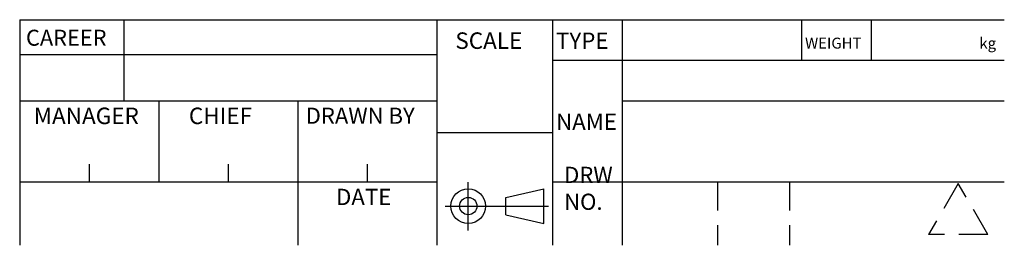
# Model space of a CAD drawing. Extents: x 51 to 1719, y 3 to 1263.
# Drawn here: x 412 to 582, y 12 to 51 of the extents above; entities that cross this region are included whole.
import ezdxf

# ---------------------------------------------------------------- set-up
doc = ezdxf.new("R2010")
doc.units = 0
doc.header["$LTSCALE"] = 20
doc.linetypes.add('CENTER', pattern=[2, 1.25, -0.25, 0.25, -0.25])
doc.linetypes.add('HIDDEN', pattern=[0.375, 0.25, -0.125])
doc.layers.add('WAKU0', color=7, linetype='CONTINUOUS')

msp = doc.modelspace()

# ---------------------------------------------------------------- linework, layer by layer
at = {"layer": 'WAKU0', "color": 3, "linetype": 'CONTINUOUS'}
for p, q in [((412, 51), (582, 51)), ((412, 51), (412, 12)), ((430, 51), (430, 37)), ((484, 51), (484, 12)), ((504, 51), (504, 12)), ((516, 51), (516, 12)), ((547, 51), (547, 44)), ((559, 51), (559, 44)), ((412, 45), (484, 45)), ((504, 44), (582, 44)), ((412, 37), (484, 37)), ((436, 37), (436, 23)), ((460, 37), (460, 12)), ((516, 37), (582, 37)), ((484, 31.5), (504, 31.5)), ((424, 26), (424, 23)), ((448, 26), (448, 23)), ((472, 26), (472, 23)), ((412, 23), (484, 23)), ((504, 23), (582, 23)), ((495.9337, 20.2804), (502.4714, 21.7804)), ((502.4714, 15.7804), (502.4714, 21.7804)), ((495.9337, 17.2804), (495.9337, 20.2804)), ((495.9337, 17.2804), (502.4714, 15.7804))]:
    msp.add_line(p, q, dxfattribs=at)
at = {"layer": 'WAKU0', "color": 12, "linetype": 'CENTER'}
for p, q in [((489.4475, 14.5592), (489.4475, 22.8987)), ((485.4322, 18.7804), (503.2766, 18.7804))]:
    msp.add_line(p, q, dxfattribs=at)
at = {"layer": 'WAKU0', "color": 3, "linetype": 'HIDDEN'}
for p, q in [((532.5, 23), (532.5, 12)), ((544.9, 23), (544.9, 12)), ((574.05, 22.7007), (568.94, 13.85)), ((579.16, 13.85), (574.05, 22.7007)), ((579.16, 13.85), (568.94, 13.85))]:
    msp.add_line(p, q, dxfattribs=at)
at = {"layer": 'WAKU0', "color": 3, "linetype": 'CONTINUOUS'}
for radius in [3, 1.5]:
    msp.add_circle((489.4475, 18.7804), radius, dxfattribs=at)

# ---------------------------------------------------------------- texts
at = {"layer": 'WAKU0', "color": 3, "linetype": 'CONTINUOUS', "attachment_point": 7}
for s, insert, char_height in [('{\\H0.92x;{CAREER}}', (413.085, 46.5), 3), ('{\\H0.92x;{SCALE}}', (487.215, 45.95), 3.1), ('{\\H0.91x;{TYPE}}', (504.61, 45.95), 3.1), ('{\\H0.63x;{WEIGHT}}', (547.6, 46), 3), ('{\\H0.63x;{kg}}', (577.7, 46), 3), ('{\\H0.81x;{ }}', (572, 44.85), 5.3), ('{\\H0.92x;{MANAGER}}', (414.425, 32.95), 3.1), ('{\\H0.92x;{CHIEF}}', (441.215, 32.95), 3.1), ('{\\H0.93x;{DRAWN BY}}', (461.385, 33), 3), ('{\\H0.91x;{NAME}}', (504.61, 31.95), 3.1), ('{\\H0.90x;{DRW\\PNO.}}', (506.005, 18.1333), 3.1), ('{\\H0.91x;{DATE}}', (466.61, 18.95), 3.1)]:
    msp.add_mtext(s, dxfattribs=dict(at, insert=insert, char_height=char_height))

doc.saveas('drawing.dxf')
